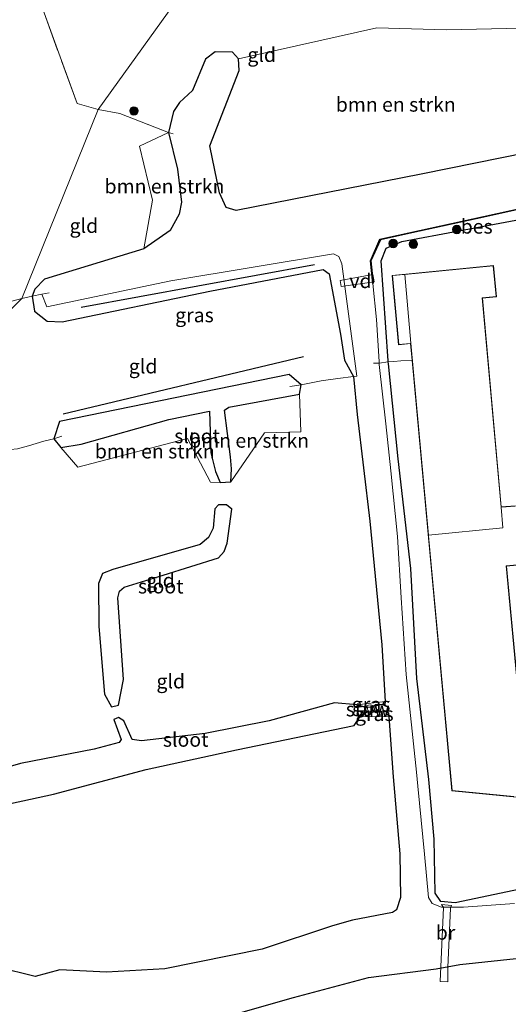
# Model space of a CAD drawing. Units: metres. Extents: x 109998 to 120001, y 493748 to 499888.
# Drawn here: x 114667 to 114753, y 497974 to 498146 of the extents above; entities that cross this region are included whole.
import ezdxf
from ezdxf.enums import TextEntityAlignment as Align

# ---------------------------------------------------------------- set-up
doc = ezdxf.new("R2010")
doc.units = ezdxf.units.M
doc.linetypes.add('IE-TERREINAFSCHEIDING', pattern=[10, 8, -2])
doc.layers.get('0').update_dxf_attribs({"lineweight": 25})
for name, color, linetype, lineweight in [('B-ME-AL-OVERIG-GV-B7', 7, 'BV-GELEIDERAIL', 18), ('B-ME-GR-BOMENSTRUIKEN-GV-B6', 93, 'Continuous', 18), ('B-ME-GR-BOOM-S-B1', 93, 'Continuous', 18), ('B-ME-IE-GRASLAND-GV-B6', 93, 'Continuous', 18), ('B-ME-IE-GRONDWERKLIJN-GROND_INGERICHT-GV-B6', 253, 'Continuous', 18), ('B-ME-IE-HULPGEOMETRIE-L-B1', 53, 'Continuous', 18), ('B-ME-IE-TERREINAFSCHEIDING-DOORGANG-L-B1', 8, 'IE-TERREINAFSCHEIDING-KUNSTMATIG-OPEN', 18), ('B-ME-IE-TERREINAFSCHEIDING-RASTERHEKWERK-L-B1', 8, 'IE-TERREINAFSCHEIDING', 18), ('B-ME-KG-KADASTRAAL-DAKRAND-L-B1', 13, 'Continuous', 18), ('B-ME-KW-BRUG-GV-B7', 173, 'Continuous', 18), ('B-ME-KW-STUW-GV-B6', 173, 'Continuous', 18), ('B-ME-OG-BEBOUWING-GV-B6', 173, 'Continuous', 18), ('B-ME-OG-BEBOUWING-S-B1', 173, 'Continuous', 18), ('B-ME-OG-WATER-GV-B6', 153, 'Continuous', 18)]:
    doc.layers.add(name, color=color, linetype=linetype, lineweight=lineweight)
for name, color, linetype in [('B-ME-GR-BOMENRIJ-L-B1', 10, 'Continuous'), ('B-ME-GW-INSTEEKWATERGANG-L-B1', 10, 'Continuous'), ('B-ME-OB-BESCHOEIING-GV-B6', 10, 'Continuous')]:
    doc.layers.add(name, color=color, linetype=linetype)
doc.styles.add('NLCS-ISO', font='NLCS-ISO.TTF')
doc.linetypes.add('BV-GELEIDERAIL', pattern='A,10,-3,[108,NLCS.SHX,S=1,R=0,X=0,Y=0],-3', length=16)
doc.linetypes.add('IE-TERREINAFSCHEIDING-KUNSTMATIG-OPEN', pattern='A,7,-1.5,[67,NLCS.SHX,S=0.75,R=0,X=0,Y=0],-1.5', length=10)

# ---------------------------------------------------------------- blocks, each defined once
blk = doc.blocks.new('dtb')
blk.add_circle((0, 0), 0.75)
blk = doc.blocks.new('boom')
h = blk.add_hatch(color=256)
edge = h.paths.add_edge_path()
edge.add_arc((0, 0), 0.75, 0, 360)
blk.add_circle((0, 0), 0.75)

msp = doc.modelspace()

# ---------------------------------------------------------------- linework, layer by layer
at = {"layer": 'B-ME-AL-OVERIG-GV-B7'}
msp.add_polyline3d([(114729.396, 498100.528, -0.686), (114723.638, 498099.695, -0.674), (114723.451, 498100.755, -0.674), (114729.155, 498101.798, -0.707), (114729.396, 498100.528, -0.686)], dxfattribs=at)
at = {"layer": 'B-ME-GR-BOMENRIJ-L-B1'}
for p, q in [((114718.966, 498103.506, -0.396), (114678.076, 498095.981, -0.396)), ((114674.89, 498077.391, -0.384), (114717.049, 498087.419, -0.25))]:
    msp.add_line(p, q, dxfattribs=at)
at = {"layer": 'B-ME-GR-BOMENSTRUIKEN-GV-B6'}
for points in [[(114765.618, 498145.441, -0.343), (114779.936, 498128.125, -0.603), (114765.635, 498125.07, -0.6), (114737.627, 498119.396, -0.728), (114705.217, 498112.991, -0.839), (114703.482, 498113.531, -0.839), (114702.291, 498116.104, -0.839), (114700.613, 498124.329, -0.839), (114705.775, 498137.55, -0.876), (114705.63, 498139.602, -0.809), (114729.899, 498145.03, -0.61), (114742.022, 498144.708, -0.54), (114755.309, 498144.993, -0.393), (114765.618, 498145.441, -0.343)], [(114693.341, 498126.672, -0.719), (114694.929, 498120.252, -0.804), (114695.651, 498114.47, -0.812), (114695.212, 498112.356, -0.812), (114693.637, 498109.534, -0.812), (114689.056, 498106.267, -0.83), (114690.573, 498114.82, -0.769), (114688.263, 498124.293, -0.949), (114693.341, 498126.672, -0.719)], [(114704.302, 498065.446, -0.972), (114704.396, 498067.742, -0.972), (114704.227, 498069.8, -1.162), (114703.193, 498078.02, -1.165), (114703.914, 498078.541, -1.165), (114716.309, 498080.837, -0.964), (114716.558, 498074.223, -1.06), (114710.171, 498074.045, -1.06), (114704.302, 498065.446, -0.972)], [(114674.482, 498071.463, -0.798), (114678.032, 498072.07, -0.978), (114693.43, 498076.359, -1.025), (114700.555, 498077.86, -1.025), (114700.769, 498070.506, -1.173), (114701.613, 498067.28, -0.972), (114702.393, 498065.332, -0.972), (114700.727, 498065.405, -0.955), (114696.678, 498073.04, -0.955), (114677.476, 498068.005, -0.911), (114674.482, 498071.463, -0.798)]]:
    msp.add_polyline3d(points, dxfattribs=at)
at = {"layer": 'B-ME-GW-INSTEEKWATERGANG-L-B1'}
for points in [[(114765.635, 498125.07, -0.6), (114737.627, 498119.396, -0.728), (114705.217, 498112.991, -0.839), (114703.482, 498113.531, -0.839), (114702.291, 498116.104, -0.839), (114700.613, 498124.329, -0.839), (114705.775, 498137.55, -0.876), (114705.63, 498139.602, -0.809), (114704.594, 498140.788, -0.789), (114701.528, 498140.846, -0.719), (114699.867, 498139.54, -0.725), (114697.565, 498134.059, -0.804), (114695.292, 498131.944, -0.804), (114694.224, 498130.345, -0.76), (114693.341, 498126.672, -0.719), (114694.929, 498120.252, -0.804), (114695.651, 498114.47, -0.812), (114695.212, 498112.356, -0.812), (114693.637, 498109.534, -0.812), (114689.056, 498106.267, -0.83), (114671.658, 498100.962, -0.85), (114669.913, 498099.202, -0.658), (114669.451, 498098.002, -0.533), (114669.875, 498095.35, -0.425), (114672.093, 498093.593, -0.274), (114674.742, 498093.486, -0.169), (114700.611, 498098.893, -0.067), (114720.458, 498102.682, -0.25), (114721.514, 498101.927, -0.25), (114723.483, 498091.313, -0.288), (114724.194, 498086.782, -0.346), (114725.788, 498083.905, -0.847), (114726.409, 498077.259, -0.769), (114728.627, 498058.521, -0.812), (114730.745, 498036.872, -0.83), (114731.344, 498026.95, -0.894), (114731.282, 498026.329, -0.894), (114729.595, 498026.32, -0.97)], [(114758.318, 497994.755, -0.637), (114743.606, 497991.616, -0.65), (114741.105, 497991.888, -0.63), (114740.092, 497993.307, -0.613), (114739.916, 498002.821, -0.543), (114738.966, 498013.283, -0.353), (114736.883, 498030.984, -0.373), (114735.813, 498050.259, -0.35), (114733.64, 498069.48, -0.337), (114731.916, 498086.123, -0.383), (114731.889, 498086.501, -0.423), (114731.877, 498086.664, -0.44), (114730.608, 498104.189, -0.203), (114731.527, 498106.432, -0.313), (114734.254, 498107.574, -0.343), (114754.215, 498111.341, -0.147)], [(114700.769, 498070.506, -1.173), (114701.613, 498067.28, -0.972), (114702.393, 498065.332, -0.972), (114704.302, 498065.446, -0.972), (114704.396, 498067.742, -0.972), (114704.227, 498069.8, -1.162), (114703.193, 498078.02, -1.165), (114703.914, 498078.541, -1.165), (114716.309, 498080.837, -0.964), (114716.622, 498082.429, -1.051), (114714.505, 498084.256, -0.542), (114674.235, 498075.993, -0.411), (114673.288, 498072.998, -0.617), (114674.482, 498071.463, -0.798), (114678.032, 498072.07, -0.978), (114693.43, 498076.359, -1.025), (114700.555, 498077.86, -1.025), (114700.769, 498070.506, -1.173)], [(114683.631, 498050.062, -1.037), (114681.801, 498049.398, -1.071), (114681.113, 498047.628, -1.042), (114681.156, 498040.086, -1.089), (114682.122, 498028.232, -1.144), (114683.373, 498026.001, -1.127), (114684.62, 498026.286, -1.13), (114685.458, 498030.795, -1.077), (114684.512, 498045.091, -1.045), (114684.78, 498046.262, -1.045), (114685.59, 498046.996, -1.013), (114692.418, 498049.074, -0.938), (114702.115, 498052.122, -0.978), (114703.116, 498053.206, -0.978), (114703.624, 498054.713, -0.978), (114704.487, 498060.68, -1.042), (114703.538, 498061.409, -1.098), (114702.117, 498061.436, -1.127), (114701.475, 498060.691, -1.118), (114701.169, 498057.3, -1.106), (114700.348, 498055.66, -1.106), (114698.932, 498054.457, -1.106), (114683.631, 498050.062, -1.037)], [(114726.39, 498026.335, -1.045), (114722.446, 498026.696, -0.958), (114711, 498023.546, -1.01), (114699.766, 498021.322, -1.083), (114688.634, 498020.016, -1.098), (114687.004, 498020.276, -1.109), (114685.531, 498023.536, -1.118), (114684.622, 498024.138, -1.106), (114683.8, 498023.802, -1.106), (114685.064, 498020.241, -1.17), (114684.7, 498019.759, -1.17), (114680.34, 498018.602, -1.13), (114667.414, 498016.035, -1.147), (114659.053, 498013.638, -1.159), (114658.35, 498012.781, -1.165), (114659.647, 498008.706, -1.136), (114661.561, 498008.166, -1.118), (114673.185, 498010.711, -1.127), (114689.465, 498015.005, -1.089), (114705.263, 498018.469, -1.057), (114725.893, 498022.742, -1.013), (114726.905, 498024.27, -1.022)], [(114729.588, 498025.03, -0.876), (114731.583, 498025.254, -0.876), (114731.936, 498024.959, -0.876), (114731.974, 498024.305, -0.876), (114732.761, 498013.726, -0.836), (114733.892, 498000.196, -0.853), (114734.051, 497992.595, -0.798), (114733.32, 497990.395, -0.804), (114732.642, 497989.931, -0.804), (114725.608, 497988.589, -0.844), (114722.102, 497987.594, -0.897), (114709.793, 497983.529, -0.897), (114692.733, 497980.075, -0.903), (114682.512, 497979.465, -0.821), (114674.309, 497979.894, -0.769), (114669.999, 497978.746, -0.809), (114663.36, 497980.381, -0.812), (114652.268, 497985.606, -0.891), (114626.388, 497998.41, -0.865)], [(114701.98, 497971.25, -0.94), (114715.273, 497975.009, -0.92), (114728.406, 497978.536, -0.943), (114740.287, 497980.074, -0.876), (114744.42, 497980.804, -0.894), (114761.414, 497982.605, -0.885), (114780.184, 497984.758, -0.859), (114782.588, 497984.792, -0.859), (114784.405, 497984.233, -0.859), (114786.23, 497983.063, -0.865), (114790.997, 497976.431, -0.865), (114794.408, 497972.424, -0.938)]]:
    msp.add_polyline3d(points, dxfattribs=at)
at = {"layer": 'B-ME-IE-GRASLAND-GV-B6'}
for points in [[(114786.666, 498120.238, -0.833), (114788.839, 498118.799, 0.038), (114766.138, 498113.791, 0.038), (114754.215, 498111.341, -0.147), (114734.254, 498107.574, -0.343), (114731.527, 498106.432, -0.313), (114730.608, 498104.189, -0.203), (114731.877, 498086.664, -0.44), (114731.889, 498086.501, -0.423), (114730.277, 498086.259, -1.095), (114730.265, 498086.514, -1.095), (114729.842, 498093.894, -1.095), (114729.15, 498100.238, -1.095), (114729.249, 498100.248, -0.8), (114728.841, 498104.16, -0.74), (114730.495, 498107.875, -0.753), (114737.362, 498109.404, -0.733), (114748.599, 498111.862, -0.786), (114750.978, 498112.382, -0.797), (114786.666, 498120.238, -0.833)], [(114671.184, 498098.35, -1.095), (114672.047, 498096.101, -1.095), (114693.768, 498100.699, -1.095), (114722.296, 498105.431, -1.095), (114723.235, 498104.926, -1.095), (114723.755, 498103.646, -1.095), (114726.376, 498083.981, -1.095), (114725.788, 498083.905, -0.847), (114724.194, 498086.782, -0.346), (114723.483, 498091.313, -0.288), (114721.514, 498101.927, -0.25), (114720.458, 498102.682, -0.25), (114700.611, 498098.893, -0.067), (114674.742, 498093.486, -0.169), (114672.093, 498093.593, -0.274), (114669.875, 498095.35, -0.425), (114669.451, 498098.002, -0.533), (114671.184, 498098.35, -1.095)], [(114753.994, 497991.541, -1.095), (114745.06, 497990.886, -1.095), (114741.193, 497990.887, -1.095), (114739.592, 497991.545, -1.095), (114738.937, 497992.583, -1.095), (114738.221, 498000.157, -1.095), (114737.059, 498012.059, -1.095), (114736.819, 498014.519, -1.095), (114735.018, 498031.636, -1.095), (114734.136, 498045.116, -1.095), (114733.477, 498055.847, -1.095), (114732.355, 498067.361, -1.095), (114731.438, 498075.62, -1.095), (114730.288, 498086.011, -1.095), (114730.277, 498086.259, -1.095), (114731.889, 498086.501, -0.423)], [(114731.889, 498086.501, -0.423), (114731.916, 498086.123, -0.383), (114733.64, 498069.48, -0.337), (114735.813, 498050.259, -0.35), (114736.883, 498030.984, -0.373), (114738.966, 498013.283, -0.353), (114739.916, 498002.821, -0.543), (114740.092, 497993.307, -0.613), (114741.105, 497991.888, -0.63), (114743.606, 497991.616, -0.65), (114758.318, 497994.755, -0.637)], [(114731.344, 498026.95, -0.894), (114731.282, 498026.329, -0.894), (114729.595, 498026.32, -0.97), (114728.982, 498025.955, -0.94), (114728.257, 498025.916, -0.94), (114726.39, 498026.335, -1.045), (114731.344, 498026.95, -0.894)], [(114726.905, 498024.27, -1.022), (114728.342, 498025.15, -0.804), (114729.078, 498025.233, -0.804), (114729.588, 498025.03, -0.876), (114731.583, 498025.254, -0.876), (114731.936, 498024.959, -0.876), (114731.974, 498024.305, -0.876), (114726.905, 498024.27, -1.022)]]:
    msp.add_polyline3d(points, dxfattribs=at)
at = {"layer": 'B-ME-IE-GRONDWERKLIJN-GROND_INGERICHT-GV-B6'}
for points in [[(114723.329, 498189.592, -0.441), (114681.061, 498130.746, -0.957), (114677.347, 498131.749, -0.905), (114669.28, 498153.97, -0.994), (114664.821, 498166.909, -1.026), (114663.408, 498171.313, -0.76), (114657.831, 498185.941, -0.781), (114659.825, 498187.38, -0.714), (114659.292, 498190.373, -0.714), (114657.868, 498194.914, -0.685), (114652.704, 498202.195, -0.685), (114670.018, 498215.993, -0.567), (114667.351, 498230.723, -0.83), (114680.494, 498234.313, -0.54), (114723.329, 498189.592, -0.441)], [(114681.061, 498130.746, -0.957), (114723.329, 498189.592, -0.441), (114765.618, 498145.441, -0.343), (114755.309, 498144.993, -0.393), (114742.022, 498144.708, -0.54), (114729.899, 498145.03, -0.61), (114705.63, 498139.602, -0.809), (114704.594, 498140.788, -0.789), (114701.528, 498140.846, -0.719), (114699.867, 498139.54, -0.725), (114697.565, 498134.059, -0.804), (114695.292, 498131.944, -0.804), (114694.224, 498130.345, -0.76), (114693.341, 498126.672, -0.719), (114684.854, 498130.013, -0.795), (114681.061, 498130.746, -0.957)], [(114498.132, 498150.837, -0.954), (114512.375, 498151.966, -0.954), (114515.027, 498153.578, -0.954), (114532.312, 498157.888, -0.954), (114535.661, 498156.634, -0.971), (114542.227, 498158.225, -0.971), (114545.302, 498160.906, -0.925), (114549.603, 498160.194, -0.925), (114552.003, 498161.948, -0.87), (114552.407, 498164.058, -0.87), (114554.027, 498165.158, -0.87), (114557.615, 498164.913, -0.87), (114562.167, 498163.666, -0.87), (114576.851, 498168.033, -0.859), (114580.335, 498169.973, -0.859), (114593.671, 498172.011, -0.824), (114605.551, 498175.07, -0.824), (114621.559, 498178.159, -0.769), (114657.831, 498185.941, -0.781), (114663.408, 498171.313, -0.76), (114664.821, 498166.909, -1.026), (114669.28, 498153.97, -0.994), (114677.347, 498131.749, -0.905), (114681.061, 498130.746, -0.957)], [(114681.061, 498130.746, -0.957), (114667.6575, 498097.5666, -0.5425), (114661.923, 498096.084, -0.509), (114661.247, 498095.806, -0.604), (114659.587, 498097.581, -0.85), (114657.052, 498097.45, -0.911), (114641.743, 498094.098, -0.934), (114604.881, 498086.677, -0.934), (114570.343, 498079.463, -0.937), (114528.292, 498071.477, -0.937), (114504.25, 498066.69, -0.937)], [(114667.6575, 498097.5666, -0.5425), (114681.061, 498130.746, -0.957), (114684.854, 498130.013, -0.795), (114693.341, 498126.672, -0.719), (114688.263, 498124.293, -0.949), (114690.573, 498114.82, -0.769), (114689.056, 498106.267, -0.83), (114671.658, 498100.962, -0.85), (114669.913, 498099.202, -0.658), (114669.451, 498098.002, -0.533), (114668.943, 498097.899, -0.55), (114667.6575, 498097.5666, -0.5425)], [(114754.192, 498061.209, -0.262), (114751.69, 498061.047, -0.262), (114748.388, 498097.656, -0.262), (114750.846, 498097.892, -0.262), (114750.319, 498103.379, -0.262), (114732.571, 498101.646, -0.262), (114733.665, 498089.485, -0.262), (114735.777, 498089.671, -0.262), (114736.049, 498086.734, -0.262), (114734.088, 498086.676, -0.25), (114732.843, 498086.543, -0.312), (114731.889, 498086.501, -0.423), (114731.877, 498086.664, -0.44), (114730.608, 498104.189, -0.203), (114731.527, 498106.432, -0.313), (114734.254, 498107.574, -0.343), (114754.215, 498111.341, -0.147)], [(114638.764, 498068.277, -0.523), (114667.6575, 498097.5666, -0.5425), (114668.943, 498097.899, -0.55), (114669.451, 498098.002, -0.533), (114669.875, 498095.35, -0.425), (114672.093, 498093.593, -0.274), (114674.742, 498093.486, -0.169), (114700.611, 498098.893, -0.067), (114720.458, 498102.682, -0.25), (114721.514, 498101.927, -0.25)], [(114721.514, 498101.927, -0.25), (114723.483, 498091.313, -0.288), (114724.194, 498086.782, -0.346), (114725.788, 498083.905, -0.847), (114723.017, 498083.531, -0.929), (114720.119, 498083.125, -1.051), (114716.622, 498082.429, -1.051), (114714.505, 498084.256, -0.542), (114674.235, 498075.993, -0.411), (114673.288, 498072.998, -0.617), (114671.513, 498072.564, -0.661), (114668.854, 498071.735, -0.74), (114666.919, 498071.231, -0.786)], [(114661.923, 498096.084, -0.509), (114667.6575, 498097.5666, -0.5425), (114638.764, 498068.277, -0.523)], [(114731.889, 498086.501, -0.423), (114732.843, 498086.543, -0.312), (114734.088, 498086.676, -0.25), (114736.049, 498086.734, -0.262), (114743.025, 498011.277, -0.262), (114797.785, 498005.897, -0.262)], [(114758.318, 497994.755, -0.637), (114743.606, 497991.616, -0.65), (114741.105, 497991.888, -0.63), (114740.092, 497993.307, -0.613), (114739.916, 498002.821, -0.543), (114738.966, 498013.283, -0.353), (114736.883, 498030.984, -0.373), (114735.813, 498050.259, -0.35), (114733.64, 498069.48, -0.337), (114731.916, 498086.123, -0.383), (114731.889, 498086.501, -0.423)], [(114666.919, 498071.231, -0.786), (114668.854, 498071.735, -0.74), (114671.513, 498072.564, -0.661), (114673.288, 498072.998, -0.617), (114674.482, 498071.463, -0.798), (114677.476, 498068.005, -0.911), (114696.678, 498073.04, -0.955), (114700.727, 498065.405, -0.955), (114702.393, 498065.332, -0.972), (114704.302, 498065.446, -0.972), (114710.171, 498074.045, -1.06), (114716.558, 498074.223, -1.06), (114716.309, 498080.837, -0.964), (114716.622, 498082.429, -1.051), (114720.119, 498083.125, -1.051), (114723.017, 498083.531, -0.929), (114725.788, 498083.905, -0.847), (114726.409, 498077.259, -0.769), (114728.627, 498058.521, -0.812), (114730.745, 498036.872, -0.83), (114731.344, 498026.95, -0.894), (114726.39, 498026.335, -1.045), (114722.446, 498026.696, -0.958), (114711, 498023.546, -1.01), (114699.766, 498021.322, -1.083), (114688.634, 498020.016, -1.098), (114687.004, 498020.276, -1.109), (114685.531, 498023.536, -1.118), (114684.622, 498024.138, -1.106), (114683.8, 498023.802, -1.106), (114685.064, 498020.241, -1.17), (114684.7, 498019.759, -1.17), (114680.34, 498018.602, -1.13), (114667.414, 498016.035, -1.147), (114659.053, 498013.638, -1.159)], [(114683.631, 498050.062, -1.037), (114681.801, 498049.398, -1.071), (114681.113, 498047.628, -1.042), (114681.156, 498040.086, -1.089), (114682.122, 498028.232, -1.144), (114683.373, 498026.001, -1.127), (114684.62, 498026.286, -1.13), (114685.458, 498030.795, -1.077), (114684.512, 498045.091, -1.045), (114684.78, 498046.262, -1.045), (114685.59, 498046.996, -1.013), (114692.418, 498049.074, -0.938), (114702.115, 498052.122, -0.978), (114703.116, 498053.206, -0.978), (114703.624, 498054.713, -0.978), (114704.487, 498060.68, -1.042), (114703.538, 498061.409, -1.098), (114702.117, 498061.436, -1.127), (114701.475, 498060.691, -1.118), (114701.169, 498057.3, -1.106), (114700.348, 498055.66, -1.106), (114698.932, 498054.457, -1.106), (114683.631, 498050.062, -1.037)], [(114755.213, 498022.763, -0.262), (114752.619, 498050.657, -0.262), (114755.08, 498050.879, -0.262)], [(114661.561, 498008.166, -1.118), (114673.185, 498010.711, -1.127), (114689.465, 498015.005, -1.089), (114705.263, 498018.469, -1.057), (114725.893, 498022.742, -1.013), (114726.905, 498024.27, -1.022), (114731.974, 498024.305, -0.876), (114732.761, 498013.726, -0.836), (114733.892, 498000.196, -0.853), (114734.051, 497992.595, -0.798), (114733.32, 497990.395, -0.804), (114732.642, 497989.931, -0.804), (114725.608, 497988.589, -0.844), (114722.102, 497987.594, -0.897), (114709.793, 497983.529, -0.897), (114692.733, 497980.075, -0.903), (114682.512, 497979.465, -0.821), (114674.309, 497979.894, -0.769), (114669.999, 497978.746, -0.809), (114663.36, 497980.381, -0.812)], [(114701.98, 497971.25, -0.94), (114715.273, 497975.009, -0.92), (114728.406, 497978.536, -0.943), (114740.287, 497980.074, -0.876), (114744.42, 497980.804, -0.894), (114761.414, 497982.605, -0.885), (114780.184, 497984.758, -0.859), (114782.588, 497984.792, -0.859), (114784.405, 497984.233, -0.859), (114786.23, 497983.063, -0.865), (114790.997, 497976.431, -0.865), (114794.408, 497972.424, -0.938)]]:
    msp.add_polyline3d(points, dxfattribs=at)
at = {"layer": 'B-ME-IE-HULPGEOMETRIE-L-B1'}
msp.add_polyline3d([(114476.637, 497704.364, -0.994), (114572.214, 497892.358, -1.014), (114583, 497913.572, -1.054), (114583.049, 497913.659, -0.801), (114586.435, 497920.329, 0.189), (114587.749, 497922.914, 0.221), (114588.324, 497924.045, 0.28), (114588.721, 497924.827, 0.665), (114594.403, 497936.001, 6.294), (114601.947, 497935.761, 6.661), (114608.451, 497945.119, 6.905), (114602.635, 497952.194, 6.862), (114607.135, 497963.021, 6.642), (114609.774, 497966.235, 6.163), (114615.557, 497977.611, 0.233), (114620.65, 497987.637, -0.84), (114620.699, 497987.724, -1.095), (114626.388, 497998.41, -0.865), (114615.753, 498058.62, -0.984), (114638.764, 498068.277, -0.523), (114667.6575, 498097.5666, -0.5425), (114681.061, 498130.746, -0.957), (114723.329, 498189.592, -0.441)], dxfattribs=at)
at = {"layer": 'B-ME-IE-TERREINAFSCHEIDING-DOORGANG-L-B1'}
for p, q in [((114681.061, 498130.746, -0.957), (114684.854, 498130.013, -0.795)), ((114661.923, 498096.084, -0.509), (114667.6575, 498097.5666, -0.5425)), ((114667.6575, 498097.5666, -0.5425), (114668.943, 498097.899, -0.55)), ((114734.088, 498086.676, -0.25), (114732.843, 498086.543, -0.312)), ((114720.119, 498083.125, -1.051), (114723.017, 498083.531, -0.929)), ((114668.854, 498071.735, -0.74), (114671.513, 498072.564, -0.661))]:
    msp.add_line(p, q, dxfattribs=at)
at = {"layer": 'B-ME-IE-TERREINAFSCHEIDING-RASTERHEKWERK-L-B1'}
msp.add_line((114736.049, 498086.734, -0.262), (114734.088, 498086.676, -0.25), dxfattribs=at)
for points in [[(114681.061, 498130.746, -0.957), (114677.347, 498131.749, -0.905), (114669.28, 498153.97, -0.994), (114664.821, 498166.909, -1.026), (114663.408, 498171.313, -0.76), (114657.831, 498185.941, -0.781)], [(114684.854, 498130.013, -0.795), (114693.341, 498126.672, -0.719), (114694.209, 498126.455, -1.095)], [(114672.439, 498098.605, -0.958), (114671.184, 498098.35, -1.095), (114669.451, 498098.002, -0.533), (114668.943, 498097.899, -0.55)], [(114732.843, 498086.543, -0.312), (114731.889, 498086.501, -0.423), (114730.277, 498086.259, -1.095), (114729.279, 498086.255, -1.095)], [(114723.017, 498083.531, -0.929), (114725.788, 498083.905, -0.847), (114726.376, 498083.981, -1.095)], [(114714.616, 498082.175, -1.424), (114716.622, 498082.429, -1.051), (114720.119, 498083.125, -1.051)], [(114671.513, 498072.564, -0.661), (114673.288, 498072.998, -0.617), (114674.686, 498073.464, -1.354)], [(114668.854, 498071.735, -0.74), (114666.919, 498071.231, -0.786), (114665.705, 498071.106, -1.275)], [(114732.119, 498026.99, -1.299), (114731.344, 498026.95, -0.894), (114726.39, 498026.335, -1.045)], [(114726.905, 498024.27, -1.022), (114731.974, 498024.305, -0.876), (114732.457, 498024.304, -1.299)]]:
    msp.add_polyline3d(points, dxfattribs=at)
at = {"layer": 'B-ME-KG-KADASTRAAL-DAKRAND-L-B1'}
msp.add_line((114735.823, 498089.725, 6.79), (114734.776, 498101.811, 6.764), dxfattribs=at)
for points in [[(114753.882, 498010.261, 4.889), (114743.071, 498011.323, 4.921), (114738.941, 498055.992, 4.775), (114738.932, 498056.098, 6.895), (114735.823, 498089.725, 6.79), (114735.709, 498089.715, 2.085), (114733.71, 498089.539, 1.992), (114732.625, 498101.601, 1.992), (114734.679, 498101.801, 2.085), (114734.776, 498101.811, 6.764), (114750.274, 498103.324, 6.726), (114750.791, 498097.937, 6.726), (114748.333, 498097.701, 6.726), (114751.645, 498060.994, 6.749), (114751.738, 498061, 4.775), (114754.146, 498061.156, 4.743)], [(114751.645, 498060.994, 6.749), (114751.948, 498057.359, 6.749), (114738.932, 498056.098, 6.895)], [(114755.026, 498050.924, 4.743), (114752.565, 498050.703, 4.743), (114755.167, 498022.718, 4.778)]]:
    msp.add_polyline3d(points, dxfattribs=at)
at = {"layer": 'B-ME-KW-BRUG-GV-B7'}
msp.add_polyline3d([(114741.195, 497991.352, -0.773), (114742.975, 497991.178, -0.763), (114742.787, 497990.683, -0.743), (114742.327, 497980.314, -0.693), (114742.324, 497977.786, -0.873), (114740.985, 497977.858, -0.893), (114741.535, 497990.809, -0.707), (114741.195, 497991.352, -0.773)], dxfattribs=at)
at = {"layer": 'B-ME-KW-STUW-GV-B6'}
msp.add_polyline3d([(114726.39, 498026.335, -1.045), (114728.257, 498025.916, -0.94), (114728.982, 498025.955, -0.94), (114729.595, 498026.32, -0.97), (114729.647, 498026.234, -1.095), (114729.034, 498025.869, -1.095), (114729.114, 498025.325, -1.095), (114729.624, 498025.122, -1.095), (114729.588, 498025.03, -0.876), (114729.078, 498025.233, -0.804), (114728.342, 498025.15, -0.804), (114726.905, 498024.27, -1.022), (114726.853, 498024.356, -1.371), (114728.29, 498025.236, -1.371), (114728.235, 498025.818, -1.371), (114726.368, 498026.237, -1.371), (114726.39, 498026.335, -1.045)], dxfattribs=at)
at = {"layer": 'B-ME-OB-BESCHOEIING-GV-B6'}
msp.add_polyline3d([(114786.645, 498120.336, -1.095), (114786.666, 498120.238, -0.833), (114750.978, 498112.382, -0.797), (114748.599, 498111.862, -0.786), (114737.362, 498109.404, -0.733), (114730.495, 498107.875, -0.753), (114728.841, 498104.16, -0.74), (114729.249, 498100.248, -0.8), (114729.15, 498100.238, -1.095), (114728.739, 498104.176, -1.095), (114730.424, 498107.962, -1.095), (114737.34, 498109.502, -1.095), (114748.578, 498111.96, -1.095), (114750.957, 498112.48, -1.095), (114786.645, 498120.336, -1.095)], dxfattribs=at)
at = {"layer": 'B-ME-OG-BEBOUWING-GV-B6'}
for points in [[(114736.049, 498086.734, -0.262), (114735.777, 498089.671, -0.262), (114733.665, 498089.485, -0.262), (114732.571, 498101.646, -0.262), (114750.319, 498103.379, -0.262), (114750.846, 498097.892, -0.262), (114748.388, 498097.656, -0.262), (114751.69, 498061.047, -0.262), (114754.192, 498061.209, -0.262)], [(114797.785, 498005.897, -0.262), (114743.025, 498011.277, -0.262), (114736.049, 498086.734, -0.262)], [(114755.08, 498050.879, -0.262), (114752.619, 498050.657, -0.262), (114755.213, 498022.763, -0.262)]]:
    msp.add_polyline3d(points, dxfattribs=at)
at = {"layer": 'B-ME-OG-WATER-GV-B6'}
for points in [[(114663.36, 497980.381, -0.812), (114669.999, 497978.746, -0.809), (114674.309, 497979.894, -0.769), (114682.512, 497979.465, -0.821), (114692.733, 497980.075, -0.903), (114709.793, 497983.529, -0.897), (114722.102, 497987.594, -0.897), (114725.608, 497988.589, -0.844), (114732.642, 497989.931, -0.804), (114733.32, 497990.395, -0.804), (114734.051, 497992.595, -0.798), (114733.892, 498000.196, -0.853), (114732.761, 498013.726, -0.836), (114731.974, 498024.305, -0.876), (114731.936, 498024.959, -0.876), (114731.583, 498025.254, -0.876), (114729.588, 498025.03, -0.876), (114729.624, 498025.122, -1.095), (114729.114, 498025.325, -1.095), (114729.034, 498025.869, -1.095), (114729.647, 498026.234, -1.095), (114729.595, 498026.32, -0.97), (114731.282, 498026.329, -0.894), (114731.344, 498026.95, -0.894), (114730.745, 498036.872, -0.83), (114728.627, 498058.521, -0.812), (114726.409, 498077.259, -0.769), (114725.788, 498083.905, -0.847), (114726.376, 498083.981, -1.095), (114723.755, 498103.646, -1.095), (114723.235, 498104.926, -1.095), (114722.296, 498105.431, -1.095), (114693.768, 498100.699, -1.095), (114672.047, 498096.101, -1.095), (114671.184, 498098.35, -1.095), (114669.451, 498098.002, -0.533), (114669.913, 498099.202, -0.658), (114671.658, 498100.962, -0.85), (114689.056, 498106.267, -0.83), (114693.637, 498109.534, -0.812), (114695.212, 498112.356, -0.812), (114695.651, 498114.47, -0.812), (114694.929, 498120.252, -0.804), (114693.341, 498126.672, -0.719), (114694.224, 498130.345, -0.76), (114695.292, 498131.944, -0.804), (114697.565, 498134.059, -0.804), (114699.867, 498139.54, -0.725), (114701.528, 498140.846, -0.719), (114704.594, 498140.788, -0.789), (114705.63, 498139.602, -0.809), (114705.775, 498137.55, -0.876), (114700.613, 498124.329, -0.839), (114702.291, 498116.104, -0.839), (114703.482, 498113.531, -0.839)], [(114703.482, 498113.531, -0.839), (114705.217, 498112.991, -0.839), (114737.627, 498119.396, -0.728), (114765.635, 498125.07, -0.6)], [(114786.645, 498120.336, -1.095), (114750.957, 498112.48, -1.095), (114748.578, 498111.96, -1.095), (114737.34, 498109.502, -1.095), (114730.424, 498107.962, -1.095), (114728.739, 498104.176, -1.095), (114729.15, 498100.238, -1.095), (114729.842, 498093.894, -1.095), (114730.265, 498086.514, -1.095), (114730.277, 498086.259, -1.095), (114730.288, 498086.011, -1.095), (114731.438, 498075.62, -1.095), (114732.355, 498067.361, -1.095), (114733.477, 498055.847, -1.095), (114734.136, 498045.116, -1.095), (114735.018, 498031.636, -1.095), (114736.819, 498014.519, -1.095), (114737.059, 498012.059, -1.095), (114738.221, 498000.157, -1.095), (114738.937, 497992.583, -1.095), (114739.592, 497991.545, -1.095), (114741.193, 497990.887, -1.095), (114745.06, 497990.886, -1.095), (114753.994, 497991.541, -1.095)], [(114704.302, 498065.446, -0.972), (114702.393, 498065.332, -0.972), (114701.613, 498067.28, -0.972), (114700.769, 498070.506, -1.173), (114700.555, 498077.86, -1.025), (114693.43, 498076.359, -1.025), (114678.032, 498072.07, -0.978), (114674.482, 498071.463, -0.798), (114673.288, 498072.998, -0.617), (114674.235, 498075.993, -0.411), (114714.505, 498084.256, -0.542), (114716.622, 498082.429, -1.051), (114716.309, 498080.837, -0.964), (114703.914, 498078.541, -1.165), (114703.193, 498078.02, -1.165), (114704.227, 498069.8, -1.162), (114704.396, 498067.742, -0.972), (114704.302, 498065.446, -0.972)], [(114684.62, 498026.286, -1.13), (114683.373, 498026.001, -1.127), (114682.122, 498028.232, -1.144), (114681.156, 498040.086, -1.089), (114681.113, 498047.628, -1.042), (114681.801, 498049.398, -1.071), (114683.631, 498050.062, -1.037), (114698.932, 498054.457, -1.106), (114700.348, 498055.66, -1.106), (114701.169, 498057.3, -1.106), (114701.475, 498060.691, -1.118), (114702.117, 498061.436, -1.127), (114703.538, 498061.409, -1.098), (114704.487, 498060.68, -1.042), (114703.624, 498054.713, -0.978), (114703.116, 498053.206, -0.978), (114702.115, 498052.122, -0.978), (114692.418, 498049.074, -0.938), (114685.59, 498046.996, -1.013), (114684.78, 498046.262, -1.045), (114684.512, 498045.091, -1.045), (114685.458, 498030.795, -1.077), (114684.62, 498026.286, -1.13)], [(114659.053, 498013.638, -1.159), (114667.414, 498016.035, -1.147), (114680.34, 498018.602, -1.13), (114684.7, 498019.759, -1.17), (114685.064, 498020.241, -1.17), (114683.8, 498023.802, -1.106), (114684.622, 498024.138, -1.106), (114685.531, 498023.536, -1.118), (114687.004, 498020.276, -1.109), (114688.634, 498020.016, -1.098), (114699.766, 498021.322, -1.083), (114711, 498023.546, -1.01), (114722.446, 498026.696, -0.958), (114726.39, 498026.335, -1.045)], [(114726.39, 498026.335, -1.045), (114726.368, 498026.237, -1.371), (114728.235, 498025.818, -1.371), (114728.29, 498025.236, -1.371), (114726.853, 498024.356, -1.371), (114726.905, 498024.27, -1.022), (114725.893, 498022.742, -1.013), (114705.263, 498018.469, -1.057), (114689.465, 498015.005, -1.089), (114673.185, 498010.711, -1.127), (114661.561, 498008.166, -1.118)], [(114794.408, 497972.424, -0.938), (114790.997, 497976.431, -0.865), (114786.23, 497983.063, -0.865), (114784.405, 497984.233, -0.859), (114782.588, 497984.792, -0.859), (114780.184, 497984.758, -0.859), (114761.414, 497982.605, -0.885), (114744.42, 497980.804, -0.894), (114740.287, 497980.074, -0.876), (114728.406, 497978.536, -0.943), (114715.273, 497975.009, -0.92), (114701.98, 497971.25, -0.94)]]:
    msp.add_polyline3d(points, dxfattribs=at)

# ---------------------------------------------------------------- block references
at = {"layer": 'B-ME-GR-BOOM-S-B1', "rotation": 90}
for p in [(114687.318, 498130.465, -0.748), (114743.876, 498109.669, -0.457), (114732.747, 498107.237, -0.36), (114736.281, 498107.105, -0.14)]:
    msp.add_blockref('boom', p, dxfattribs=at)
at = {"layer": 'B-ME-OG-BEBOUWING-S-B1', "rotation": 90}
msp.add_blockref('dtb', (114728.71, 498025.612, -0.545), dxfattribs=at)

# ---------------------------------------------------------------- texts
at = {"layer": 'B-ME-AL-OVERIG-GV-B7', "ltscale": 0.2, "style": 'NLCS-ISO'}
msp.add_text('vd', height=2.5, dxfattribs=at).set_placement((114727.0072, 498100.6608), align=Align.MIDDLE_CENTER)
at = {"layer": 'B-ME-GR-BOMENSTRUIKEN-GV-B6', "ltscale": 0.2, "style": 'NLCS-ISO'}
for p in [(114733.1909, 498131.5936), (114692.667, 498117.2596), (114707.4858, 498072.6778), (114690.967, 498070.7985)]:
    msp.add_text('bmn en strkn', height=2.5, dxfattribs=at).set_placement(p, align=Align.MIDDLE_CENTER)
at = {"layer": 'B-ME-IE-GRASLAND-GV-B6', "ltscale": 0.2, "style": 'NLCS-ISO'}
for p in [(114697.9135, 498094.668), (114728.867, 498026.433), (114729.4395, 498024.762)]:
    msp.add_text('gras', height=2.5, dxfattribs=at).set_placement(p, align=Align.MIDDLE_CENTER)
at = {"layer": 'B-ME-IE-GRONDWERKLIJN-GROND_INGERICHT-GV-B6', "ltscale": 0.2, "style": 'NLCS-ISO'}
for p in [(114709.6996, 498140.3166), (114678.5357, 498110.3341), (114688.9196, 498085.7005), (114691.962, 498048.1586), (114693.7607, 498030.4855)]:
    msp.add_text('gld', height=2.5, dxfattribs=at).set_placement(p, align=Align.MIDDLE_CENTER)
at = {"layer": 'B-ME-KW-BRUG-GV-B7', "ltscale": 0.2, "style": 'NLCS-ISO'}
msp.add_text('br', height=2.5, dxfattribs=at).set_placement((114741.9154, 497986.4165), align=Align.MIDDLE_CENTER)
at = {"layer": 'B-ME-KW-STUW-GV-B6', "ltscale": 0.2, "style": 'NLCS-ISO'}
msp.add_text('stuw', height=2.5, dxfattribs=at).set_placement((114728.276, 498025.573), align=Align.MIDDLE_CENTER)
at = {"layer": 'B-ME-OB-BESCHOEIING-GV-B6', "ltscale": 0.2, "style": 'NLCS-ISO'}
msp.add_text('bes', height=2.5, dxfattribs=at).set_placement((114747.3779, 498110.2106), align=Align.MIDDLE_CENTER)
at = {"layer": 'B-ME-OG-WATER-GV-B6', "ltscale": 0.2, "style": 'NLCS-ISO'}
for p in [(114698.3648, 498073.4654), (114692.005, 498047.1248), (114696.3766, 498020.2509)]:
    msp.add_text('sloot', height=2.5, dxfattribs=at).set_placement(p, align=Align.MIDDLE_CENTER)

doc.saveas('drawing.dxf')
